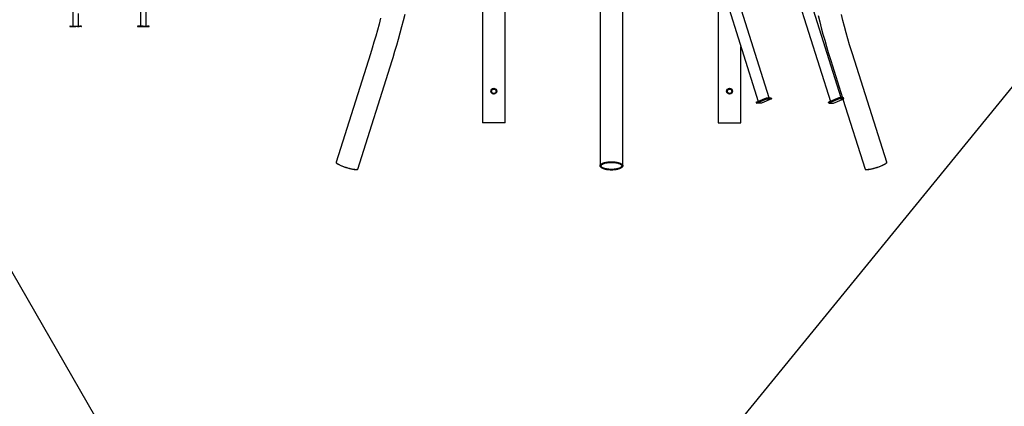
# Model space of a CAD drawing. Units: millimetres. Extents: x 32934 to 55184, y 5199 to 20498.
# Drawn here: x 37482 to 42159, y 15041 to 16880 of the extents above; entities that cross this region are included whole.
import ezdxf

# ---------------------------------------------------------------- set-up
doc = ezdxf.new("R2010")
doc.units = ezdxf.units.MM

msp = doc.modelspace()

# ---------------------------------------------------------------- linework, layer by layer
for p, q in [((34669.3, 20497.6), (43465.3, 5229.3)), ((44835, 19798.1), (32934.5, 5198.9))]:
    msp.add_line(p, q)
at = {"color": 7, "linetype": 'Continuous', "lineweight": 25}
for p, q in [((41041.6, 16507.7), (40621.5, 17840.2)), ((40572.4, 17817.4), (40990.4, 16491.1)), ((40238.8, 17705.8), (40238.8, 16701.2)), ((40346.8, 16701.2), (40346.8, 17705.8)), ((39680, 17267.4), (39680, 16389.4)), ((41384.1, 16507.7), (41145.8, 17263.7)), ((41097.3, 17238.7), (41332.9, 16491.1)), ((37735.3, 16999.2), (37734.2, 16849.3)), ((38056.9, 16999.2), (38055.8, 16849.3)), ((38082.8, 16849.2), (38083.9, 16999)), ((39788, 16389.4), (39788, 17010.9)), ((40800, 17010.9), (40800, 16389.4)), ((37761.2, 16849.2), (37761.6, 16909.5)), ((37720.2, 16849.3), (37720.2, 16847.3)), ((37722.2, 16849.3), (37747.2, 16849.3)), ((37722.2, 16847.3), (37747.2, 16847.3)), ((37773.2, 16847), (37748.2, 16847)), ((37775.2, 16847), (37775.2, 16849)), ((38041.8, 16849.3), (38041.7, 16847.3)), ((38068.8, 16849.3), (38043.8, 16849.3)), ((38068.8, 16847.3), (38043.8, 16847.3)), ((38069.7, 16847), (38094.7, 16847)), ((38096.7, 16847), (38096.8, 16849)), ((40908, 16389.4), (40908, 16752.8)), ((39147.9, 16717.5), (38985.3, 16201.6)), ((40238.8, 16701.2), (40238.8, 16185.4)), ((40346.8, 16185.4), (40346.8, 16701.2)), ((41600.4, 16201.6), (41437.7, 16717.5)), ((39088.3, 16169.1), (39250.9, 16685)), ((41334.7, 16685), (41390.6, 16507.7)), ((40981, 16487.1), (41029.8, 16507.7)), ((40981, 16487.1), (40982.4, 16482.4)), ((40982.4, 16482.4), (41031.3, 16503)), ((41004.9, 16482.4), (40982.4, 16482.4)), ((41053.8, 16503), (41004.9, 16482.4)), ((41029.8, 16507.7), (41031.3, 16503)), ((41029.8, 16507.7), (41052.3, 16507.7)), ((41031.3, 16503), (41053.8, 16503)), ((41052.3, 16507.7), (41053.8, 16503)), ((41372.3, 16507.7), (41323.5, 16487.1)), ((41324.9, 16482.4), (41323.5, 16487.1)), ((41373.8, 16503), (41324.9, 16482.4)), ((41324.9, 16482.4), (41347.4, 16482.4)), ((41347.4, 16482.4), (41396.3, 16503)), ((41373.8, 16503), (41372.3, 16507.7)), ((41394.8, 16507.7), (41372.3, 16507.7)), ((41396.3, 16503), (41373.8, 16503)), ((41392.6, 16501.4), (41497.3, 16169.1)), ((41396.3, 16503), (41394.8, 16507.7)), ((39734, 16389.4), (39680, 16389.4)), ((39788, 16389.4), (39734, 16389.4)), ((40800, 16389.4), (40854, 16389.4)), ((40854, 16389.4), (40908, 16389.4)), ((38985.6, 16199.8), (38986.3, 16198.6)), ((41599.4, 16198.6), (41600.1, 16199.8)), ((39085.8, 16167.2), (39087.1, 16167.8)), ((40242.5, 16178.6), (40243.5, 16177.8)), ((40342.2, 16177.8), (40343.1, 16178.6)), ((41498.6, 16167.8), (41499.8, 16167.2))]:
    msp.add_line(p, q, dxfattribs=at)
at = {"color": 7, "linetype": 'Continuous', "lineweight": 25, "flags": 128}
for points in [[(39196.4, 16887.3), (39188.8, 16858.4), (39181, 16829.7), (39173, 16801), (39164.7, 16772.4), (39156.1, 16743.9), (39147.9, 16717.5)], [(39250.9, 16685), (39255.7, 16700.3), (39264.6, 16729.4), (39273.2, 16758.5), (39281.5, 16787.7), (39289.6, 16817), (39297.4, 16846.5), (39304.9, 16876), (39312.2, 16905.6)], [(41274.9, 16899.8), (41282.2, 16870.2), (41289.8, 16840.7), (41297.7, 16811.3), (41305.8, 16782), (41314.2, 16752.8), (41322.8, 16723.7), (41331.7, 16694.7), (41334.7, 16685)], [(41437.7, 16717.5), (41433.1, 16732.3), (41424.4, 16760.7), (41416, 16789.3), (41407.9, 16817.9), (41400, 16846.7), (41392.4, 16875.5), (41385, 16904.4)], [(37722.2, 16847.3), (37721.2, 16847.3), (37720.5, 16847.3), (37720.2, 16847.3), (37720.2, 16847.2), (37720.7, 16847.2), (37721.5, 16847.2), (37722.6, 16847.2), (37724, 16847.2), (37725.7, 16847.2), (37727.7, 16847.1)], [(37727.7, 16847.1), (37729.8, 16847.1), (37732, 16847.1), (37734.4, 16847.1), (37736.7, 16847.1), (37739, 16847), (37741.3, 16847), (37743.3, 16847), (37745.2, 16847), (37746.8, 16847), (37748.2, 16847)], [(37738.6, 16847.1), (37737.9, 16847.1), (37736.9, 16847.1), (37735.8, 16847.1), (37734.6, 16847.1), (37733.4, 16847.1), (37732.4, 16847.1), (37731.7, 16847.2), (37731.3, 16847.2), (37731.2, 16847.2), (37731.4, 16847.2), (37732, 16847.2), (37732.9, 16847.2), (37734, 16847.2), (37735.2, 16847.2), (37736.3, 16847.1), (37737.4, 16847.1), (37738.3, 16847.1), (37738.9, 16847.1), (37739.2, 16847.1), (37739.1, 16847.1), (37738.6, 16847.1)], [(37747.2, 16849.3), (37748.5, 16849.3), (37750.1, 16849.3), (37752, 16849.3), (37754.1, 16849.2), (37756.3, 16849.2), (37758.6, 16849.2), (37761, 16849.2), (37763.3, 16849.2), (37765.6, 16849.2), (37767.7, 16849.1)], [(37767.7, 16847.1), (37765.5, 16847.2), (37763.3, 16847.2), (37760.9, 16847.2), (37758.6, 16847.2), (37756.3, 16847.2), (37754.1, 16847.2), (37752, 16847.3), (37750.1, 16847.3), (37748.5, 16847.3), (37747.2, 16847.3)], [(37763.6, 16847.1), (37762.9, 16847.1), (37761.9, 16847.1), (37760.8, 16847.1), (37759.6, 16847.1), (37758.4, 16847.1), (37757.4, 16847.1), (37756.7, 16847.2), (37756.3, 16847.2), (37756.2, 16847.2), (37756.4, 16847.2), (37757, 16847.2), (37757.9, 16847.2), (37759, 16847.2), (37760.2, 16847.2), (37761.3, 16847.1), (37762.4, 16847.1), (37763.3, 16847.1), (37763.9, 16847.1), (37764.2, 16847.1), (37764.1, 16847.1), (37763.6, 16847.1)], [(37773.2, 16847), (37774.2, 16847), (37774.8, 16847), (37775.1, 16847), (37775.1, 16847), (37774.7, 16847), (37773.9, 16847.1), (37772.7, 16847.1), (37771.3, 16847.1), (37769.6, 16847.1), (37767.7, 16847.1)], [(38043.8, 16847.3), (38042.7, 16847.3), (38042.1, 16847.3), (38041.8, 16847.3), (38041.8, 16847.2), (38042.3, 16847.2), (38043, 16847.2), (38044.2, 16847.2), (38045.6, 16847.2), (38047.3, 16847.2), (38049.2, 16847.1)], [(38049.2, 16847.1), (38051.4, 16847.1), (38053.6, 16847.1), (38056, 16847.1), (38058.3, 16847.1), (38060.6, 16847), (38062.8, 16847), (38064.9, 16847), (38066.8, 16847), (38068.4, 16847), (38069.7, 16847)], [(38060.2, 16847.1), (38060.6, 16847.1), (38060.7, 16847.1), (38060.5, 16847.1), (38059.9, 16847.1), (38059, 16847.1), (38057.9, 16847.1), (38056.7, 16847.2), (38055.6, 16847.2), (38054.5, 16847.2), (38053.6, 16847.2), (38053, 16847.2), (38052.8, 16847.2), (38052.8, 16847.2), (38053.3, 16847.2), (38054, 16847.1), (38055, 16847.1), (38056.2, 16847.1), (38057.3, 16847.1), (38058.5, 16847.1), (38059.5, 16847.1), (38060.2, 16847.1)], [(38068.8, 16849.3), (38070.1, 16849.3), (38071.7, 16849.3), (38073.6, 16849.3), (38075.7, 16849.2), (38077.9, 16849.2), (38080.2, 16849.2), (38082.5, 16849.2), (38084.9, 16849.2), (38087.1, 16849.2), (38089.3, 16849.1)], [(38089.2, 16847.1), (38087.1, 16847.2), (38084.9, 16847.2), (38082.5, 16847.2), (38080.2, 16847.2), (38077.9, 16847.2), (38075.6, 16847.2), (38073.6, 16847.3), (38071.7, 16847.3), (38070.1, 16847.3), (38068.8, 16847.3)], [(38085.2, 16847.1), (38085.6, 16847.1), (38085.7, 16847.1), (38085.5, 16847.1), (38084.9, 16847.1), (38084, 16847.1), (38082.9, 16847.1), (38081.7, 16847.2), (38080.6, 16847.2), (38079.5, 16847.2), (38078.6, 16847.2), (38078, 16847.2), (38077.8, 16847.2), (38077.8, 16847.2), (38078.3, 16847.2), (38079, 16847.1), (38080, 16847.1), (38081.2, 16847.1), (38082.3, 16847.1), (38083.5, 16847.1), (38084.5, 16847.1), (38085.2, 16847.1)], [(38094.7, 16847), (38095.7, 16847), (38096.4, 16847), (38096.7, 16847), (38096.7, 16847), (38096.2, 16847), (38095.4, 16847.1), (38094.3, 16847.1), (38092.9, 16847.1), (38091.2, 16847.1), (38089.2, 16847.1)], [(38985.3, 16201.6), (38985.2, 16201), (38985.5, 16200.1), (38986, 16199.2), (38986.9, 16198.1), (38988.1, 16197), (38989.6, 16195.8), (38991.5, 16194.6), (38993.6, 16193.3), (38996, 16191.9), (38998.7, 16190.5), (39001.6, 16189), (39004.7, 16187.6), (39008.1, 16186.1), (39011.6, 16184.6), (39015.3, 16183.1), (39019.2, 16181.7), (39023.1, 16180.2), (39027.2, 16178.8), (39031.3, 16177.4), (39035.4, 16176.1), (39039.6, 16174.9), (39043.7, 16173.7), (39047.8, 16172.6), (39051.8, 16171.5), (39055.7, 16170.6), (39059.5, 16169.7), (39063.2, 16169), (39066.7, 16168.4), (39069.9, 16167.8), (39073, 16167.4), (39075.9, 16167.1), (39078.4, 16166.9), (39080.8, 16166.9), (39082.8, 16166.9), (39084.5, 16167.1), (39085.9, 16167.4), (39087.1, 16167.8), (39087.8, 16168.4), (39088.3, 16169), (39088.3, 16169.1)], [(39085.8, 16167.2), (39085.4, 16167), (39084.1, 16166.7), (39082.6, 16166.4), (39080.7, 16166.3), (39078.5, 16166.3), (39076.1, 16166.4), (39073.4, 16166.7), (39070.4, 16167), (39067.3, 16167.5), (39063.9, 16168.1), (39060.3, 16168.8), (39056.6, 16169.6), (39052.7, 16170.5), (39048.8, 16171.5), (39044.7, 16172.5), (39040.6, 16173.7), (39036.5, 16174.9), (39032.4, 16176.2), (39028.3, 16177.6), (39024.2, 16179), (39020.3, 16180.4), (39016.4, 16181.8), (39012.7, 16183.3), (39009.1, 16184.8), (39005.8, 16186.3), (39002.6, 16187.7), (38999.6, 16189.2), (38996.9, 16190.6), (38994.5, 16191.9), (38992.3, 16193.3), (38990.5, 16194.5), (38988.9, 16195.7), (38987.7, 16196.8), (38986.7, 16197.9), (38986.3, 16198.6)], [(40242.5, 16178.6), (40242.3, 16178.8), (40241, 16180.2), (40239.9, 16181.7), (40239.2, 16183.1), (40238.9, 16184.6), (40238.9, 16186.1), (40239.2, 16187.6), (40239.9, 16189), (40241, 16190.5), (40242.3, 16191.9), (40244, 16193.3), (40246.1, 16194.6), (40248.4, 16195.8), (40251, 16197), (40253.9, 16198.1), (40257, 16199.2), (40260.4, 16200.1), (40264, 16201), (40267.7, 16201.7), (40271.7, 16202.3), (40275.7, 16202.9), (40279.9, 16203.3), (40284.2, 16203.6), (40288.5, 16203.8), (40292.8, 16203.8)], [(40292.8, 16202.5), (40288.5, 16202.5), (40284.2, 16202.3), (40280, 16202), (40275.8, 16201.6), (40271.8, 16201.1), (40267.9, 16200.4), (40264.2, 16199.7), (40260.6, 16198.8), (40257.3, 16197.9), (40254.2, 16196.8), (40251.4, 16195.7), (40248.8, 16194.5), (40246.6, 16193.3), (40244.6, 16191.9), (40243, 16190.6), (40241.7, 16189.2), (40240.7, 16187.7), (40240.1, 16186.3), (40239.8, 16184.8), (40239.9, 16183.3), (40240.4, 16181.8), (40241.2, 16180.4), (40242.3, 16179), (40243.8, 16177.6), (40245.6, 16176.2), (40247.7, 16174.9), (40250.1, 16173.7), (40252.8, 16172.5), (40255.7, 16171.5), (40259, 16170.5), (40262.4, 16169.6), (40266, 16168.8), (40269.8, 16168.1), (40273.8, 16167.5), (40277.9, 16167), (40282.1, 16166.7), (40286.4, 16166.4), (40290.7, 16166.3), (40295, 16166.3), (40299.3, 16166.4), (40303.6, 16166.7), (40307.8, 16167), (40311.9, 16167.5), (40315.8, 16168.1), (40319.6, 16168.8), (40323.3, 16169.6), (40326.7, 16170.5), (40329.9, 16171.5), (40332.9, 16172.5), (40335.6, 16173.7), (40338, 16174.9), (40340.1, 16176.2), (40341.9, 16177.6), (40343.4, 16179), (40344.5, 16180.4), (40345.3, 16181.8), (40345.7, 16183.3), (40345.8, 16184.8), (40345.6, 16186.3), (40344.9, 16187.7), (40344, 16189.2), (40342.7, 16190.6), (40341, 16191.9), (40339.1, 16193.3), (40336.8, 16194.5), (40334.3, 16195.7), (40331.4, 16196.8), (40328.4, 16197.9), (40325, 16198.8), (40321.5, 16199.7), (40317.8, 16200.4), (40313.9, 16201.1), (40309.8, 16201.6), (40305.7, 16202), (40301.4, 16202.3), (40297.2, 16202.5), (40292.8, 16202.5)], [(40292.8, 16201.2), (40297, 16201.1), (40301.1, 16200.9), (40305.2, 16200.6), (40309.2, 16200.2), (40313, 16199.7), (40316.7, 16199), (40320.3, 16198.3), (40323.6, 16197.5), (40326.7, 16196.5), (40329.6, 16195.5), (40332.2, 16194.4), (40334.6, 16193.2), (40336.6, 16192), (40338.3, 16190.7), (40339.7, 16189.3), (40340.7, 16187.9), (40341.4, 16186.5), (40341.8, 16185.1), (40341.8, 16183.7), (40341.4, 16182.3), (40340.7, 16180.9), (40339.7, 16179.5), (40338.3, 16178.2), (40336.6, 16176.9), (40334.6, 16175.6), (40332.2, 16174.4), (40329.6, 16173.3), (40326.7, 16172.3), (40323.6, 16171.4), (40320.3, 16170.5), (40316.7, 16169.8), (40313, 16169.1), (40309.2, 16168.6), (40305.2, 16168.2), (40301.1, 16167.9), (40297, 16167.7), (40292.8, 16167.7), (40288.7, 16167.7), (40284.6, 16167.9), (40280.5, 16168.2), (40276.5, 16168.6), (40272.7, 16169.1), (40268.9, 16169.8), (40265.4, 16170.5), (40262.1, 16171.4), (40258.9, 16172.3), (40256.1, 16173.3), (40253.4, 16174.4), (40251.1, 16175.6), (40249.1, 16176.9), (40247.4, 16178.2), (40246, 16179.5), (40244.9, 16180.9), (40244.2, 16182.3), (40243.9, 16183.7), (40243.9, 16185.1), (40244.2, 16186.5), (40244.9, 16187.9), (40246, 16189.3), (40247.4, 16190.7), (40249.1, 16192), (40251.1, 16193.2), (40253.4, 16194.4), (40256.1, 16195.5), (40258.9, 16196.5), (40262.1, 16197.5), (40265.4, 16198.3), (40268.9, 16199), (40272.7, 16199.7), (40276.5, 16200.2), (40280.5, 16200.6), (40284.6, 16200.9), (40288.7, 16201.1), (40292.8, 16201.2)], [(40292.8, 16203.8), (40297.2, 16203.8), (40301.5, 16203.6), (40305.8, 16203.3), (40309.9, 16202.9), (40314, 16202.3), (40317.9, 16201.7), (40321.7, 16201), (40325.3, 16200.1), (40328.6, 16199.2), (40331.8, 16198.1), (40334.7, 16197), (40337.3, 16195.8), (40339.6, 16194.6), (40341.6, 16193.3), (40343.3, 16191.9), (40344.7, 16190.5), (40345.7, 16189), (40346.4, 16187.6), (40346.8, 16186.1), (40346.8, 16184.6), (40346.4, 16183.1), (40345.7, 16181.7), (40344.7, 16180.2), (40343.3, 16178.8), (40343.1, 16178.6)], [(41497.3, 16169.1), (41497.4, 16169), (41497.8, 16168.4), (41498.6, 16167.8), (41499.7, 16167.4), (41501.1, 16167.1), (41502.9, 16166.9), (41504.9, 16166.9), (41507.2, 16166.9), (41509.8, 16167.1), (41512.6, 16167.4), (41515.7, 16167.8), (41519, 16168.4), (41522.5, 16169), (41526.1, 16169.7), (41529.9, 16170.6), (41533.9, 16171.5), (41537.9, 16172.6), (41542, 16173.7), (41546.1, 16174.9), (41550.3, 16176.1), (41554.4, 16177.4), (41558.5, 16178.8), (41562.6, 16180.2), (41566.5, 16181.7), (41570.4, 16183.1), (41574.1, 16184.6), (41577.6, 16186.1), (41581, 16187.6), (41584.1, 16189), (41587, 16190.5), (41589.7, 16191.9), (41592.1, 16193.3), (41594.2, 16194.6), (41596, 16195.8), (41597.6, 16197), (41598.8, 16198.1), (41599.6, 16199.2), (41600.2, 16200.1), (41600.4, 16201), (41600.4, 16201.6)], [(41599.4, 16198.6), (41598.9, 16197.9), (41598, 16196.8), (41596.8, 16195.7), (41595.2, 16194.5), (41593.3, 16193.3), (41591.2, 16191.9), (41588.7, 16190.6), (41586, 16189.2), (41583.1, 16187.7), (41579.9, 16186.3), (41576.5, 16184.8), (41573, 16183.3), (41569.2, 16181.8), (41565.4, 16180.4), (41561.4, 16179), (41557.4, 16177.6), (41553.3, 16176.2), (41549.2, 16174.9), (41545, 16173.7), (41540.9, 16172.5), (41536.9, 16171.5), (41532.9, 16170.5), (41529.1, 16169.6), (41525.3, 16168.8), (41521.8, 16168.1), (41518.4, 16167.5), (41515.2, 16167), (41512.3, 16166.7), (41509.6, 16166.4), (41507.1, 16166.3), (41505, 16166.3), (41503.1, 16166.4), (41501.5, 16166.7), (41500.3, 16167), (41499.8, 16167.2)]]:
    msp.add_lwpolyline(points, dxfattribs=at)
at = {"color": 7, "linetype": 'Continuous', "lineweight": 25}
for centre, radius in [((39734, 16539.4), 14), ((39734, 16539.4), 13.4), ((39734, 16539.4), 10.6), ((40854, 16539.4), 14), ((40854, 16539.4), 13.4), ((40854, 16539.4), 10.6)]:
    msp.add_circle(centre, radius, dxfattribs=at)
for centre, radius, start, end in [((37721.5, 16812.7), 36.6, 88.9272, 92.0727), ((37767.6, 16593.5), 255.7, 88.2936, 89.9744), ((38043.1, 16812.7), 36.6, 88.9272, 92.0727), ((38089.1, 16593.5), 255.7, 88.2936, 89.9744)]:
    msp.add_arc(centre, radius, start, end, dxfattribs=at)

doc.saveas('drawing.dxf')
